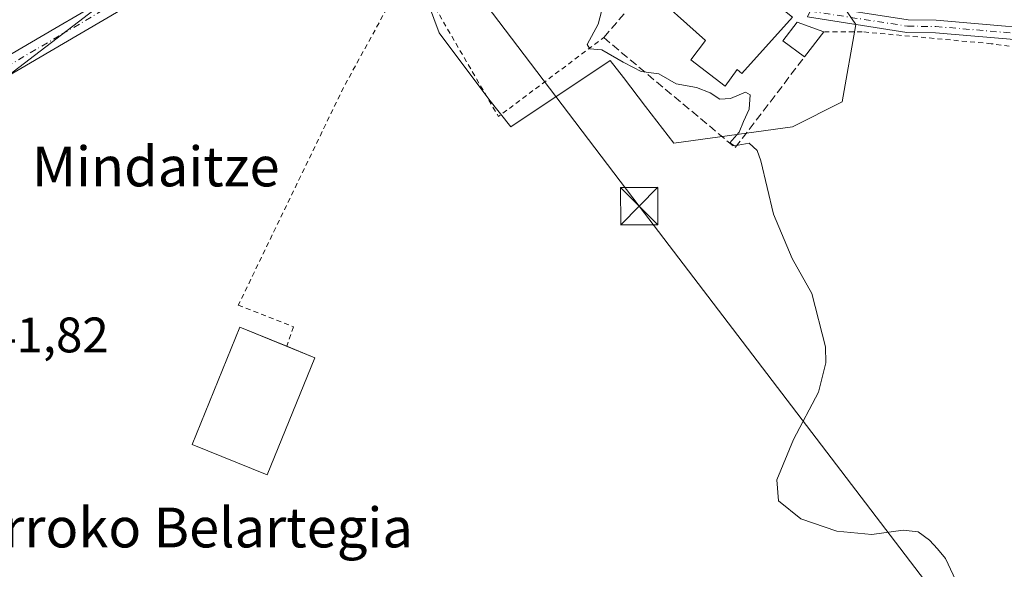
# Model space of a CAD drawing. Units: metres. Extents: x 620197 to 623625, y 4780389 to 4782763.
# Drawn here: x 622827 to 623025, y 4781569 to 4781680 of the extents above; entities that cross this region are included whole.
import ezdxf
from ezdxf.enums import TextEntityAlignment as Align

# ---------------------------------------------------------------- set-up
doc = ezdxf.new("R2010")
doc.units = ezdxf.units.M
doc.header["$MEASUREMENT"] = 0
for name, pattern in [('DGN Style 2', [1.6480167562047852, 0.988810053722871, -0.6592067024819142]), ('DGN Style 3', [2.307223458686699, 1.648016756204785, -0.6592067024819142]), ('DGN Style 4', [2.6384748266838614, 1.318413404963828, -0.6592067024819142, 0.001648016756204785, -0.6592067024819142])]:
    doc.linetypes.add(name, pattern=pattern)
for name, color, linetype, lineweight in [('Alambrada', 7, 'DGN Style 2', 0), ('Arbolado forestal CxS', 92, 'Continuous', 0), ('Camino Cxs', 7, 'Continuous', 0), ('Camino eje', 30, 'DGN Style 4', 13), ('Comarca CxS', 21, 'Continuous', 0), ('Comunidad Autónoma CxS', 142, 'Continuous', 0), ('Corriente natural Cxs', 4, 'Continuous', 13), ('Curva de nivel normal', 30, 'Continuous', 0), ('Edificación Cxs', 1, 'Continuous', 13), ('Edificación industrial Cxs', 135, 'Continuous', 13), ('Municipio CxS', 4, 'Continuous', 0), ('Muro lineal', 1, 'DGN Style 3', 13), ('Núcleo urbano CxS', 7, 'Continuous', 0), ('Pista no pavimentada Cxs', 111, 'Continuous', 0), ('Pista no pavimentada eje', 91, 'DGN Style 4', 0), ('Prado CxS', 92, 'Continuous', 0), ('Provincia CxS', 1, 'Continuous', 0), ('Rótulo de punto de cota en terreno', 7, 'Continuous', 0), ('Tendido', 6, 'Continuous', 0), ('Texto cartográfico', 7, 'Continuous', 0), ('Torre de tendido puntual', 7, 'Continuous', 0), ('Vía urbana eje', 4, 'DGN Style 4', 0)]:
    doc.layers.add(name, color=color, linetype=linetype, lineweight=lineweight)
doc.styles.add('Style-Arial', font='txt')

# ---------------------------------------------------------------- blocks, each defined once
blk = doc.blocks.new('*U23')
at = {"layer": 'Núcleo urbano CxS', "color": 7, "linetype": 'Continuous', "lineweight": 0}
for points in [[(622946.3081, 4781845.754899999, 246.971000000005), (622944.1920999996, 4781807.660900001, 246.5314000000071), (622955.2922999999, 4781807.6611, 246.2357999999949), (622962.9479, 4781783.969900001, 245.4777999999933), (622960.8469000002, 4781777.277100001, 245.3714999999939), (622957.5208999999, 4781770.4691, 246.3114999999962), (622952.1546999998, 4781760.081700001, 243.979800000001), (622952.7333000004, 4781759.251700001, 243.5231000000058), (622955.6896000003, 4781755.0109, 240.9496000000072), (622953.6501000002, 4781753.840100001, 240.8227999999945), (622949.3201000001, 4781751.360099999, 241.198000000004), (622946.2801000001, 4781749.630100001, 241.4600999999966), (622941.9901000002, 4781747.0601, 241.6269000000029), (622937.7301000003, 4781744.420100001, 241.3138999999938), (622933.4001000002, 4781741.9001, 240.811400000006), (622928.9401000004, 4781739.670100001, 240.7799999999988), (622928.4101, 4781739.440099999, 240.7589000000008), (622923.8201000001, 4781737.470100001, 240.5121000000072), (622919.9801000003, 4781735.8201, 240.7317000000039), (622917.0377000002, 4781735.531199999, 240.9991000000009), (622916.7918999996, 4781736.9165, 241.4152000000031), (622915.9051000001, 4781741.915899999, 244.6842000000034), (622908.6675000006, 4781749.3825, 245.9397000000026), (622900.8969000002, 4781748.8255, 245.7244000000064), (622893.6799, 4781738.8345, 245.1339000000008), (622883.1328999996, 4781734.394300001, 244.9722000000038), (622868.7023, 4781742.1645, 245.7951999999932), (622863.3201000001, 4781748.7017, 244.6101999999955), (622892.1359000001, 4781774.240900001, 245.136599999998), (622911.7149, 4781799.8453, 245.911500000002), (622909.5438999999, 4781849.694300001, 246.9024999999965), (622909.5355000002, 4781849.837300001, 246.9033999999956), (622913.1606999999, 4781849.619899999, 246.8427999999985), (622946.4121000003, 4781847.626300001, 246.9478999999992)], [(622994.7001999998, 4781678.890699999, 245.3708999999944), (622991.9231000004, 4781663.350299999, 245.4401999999973), (622981.9331, 4781658.3531, 245.2785000000004), (622958.0654999996, 4781655.0229, 244.6560000000027), (622952.3690999999, 4781662.454100001, 244.7259999999951), (622947.9424000002, 4781668.2291, 245.0046000000002), (622945.3022999996, 4781671.672900001, 245.1624000000011), (622925.3176999995, 4781658.352299999, 244.4906000000047), (622920.8775000004, 4781663.9025, 244.5590999999986), (622910.8875000002, 4781677.226299999, 244.1079999999929), (622905.3375000004, 4781692.209899999, 243.7287999999971), (622916.4376999997, 4781697.7601, 244.7045999999973), (622913.4360999997, 4781707.814300001, 244.1579000000056), (622913.3573000003, 4781708.0779, 244.1405999999988), (622918.8628000002, 4781720.239499999, 243.3283999999985), (622918.1777999997, 4781729.048400001, 239.7654000000039), (622922.2203000003, 4781729.679300001, 239.8463000000047), (622922.8300999999, 4781729.850099999, 239.8864999999932), (622927.6401000004, 4781731.210100001, 240.1775000000052), (622932.4501, 4781732.5701, 240.1223999999929), (622935.1300999997, 4781733.440099999, 240.0418000000063), (622939.7200999996, 4781735.440099999, 240.0678999999946), (622944.1001000004, 4781737.890100001, 240.0237999999954), (622947.0100999996, 4781739.6801, 240.0581999999995), (622951.2600999996, 4781742.3201, 240.0725999999995), (622955.5000999998, 4781744.970100001, 240.0800000000018), (622959.7500999998, 4781747.600099999, 240.2597999999998), (622960.9315, 4781748.329299999, 240.3248000000021), (622961.9523, 4781747.1633, 240.5528000000049), (622970.8284999998, 4781737.918299999, 242.6382000000012), (622972.0295000002, 4781735.2939, 242.5831000000035), (622980.8229, 4781716.078299999, 242.8595999999961), (622979.1601, 4781696.098099999, 244.7850000000035), (622987.4831999998, 4781689.438100001, 244.0516999999964)]]:
    blk.add_polyline3d(points, close=True, dxfattribs=at)
blk = doc.blocks.new('*U26')
at = {"layer": 'Prado CxS', "color": 92, "linetype": 'Continuous', "lineweight": 0}
for points in [[(622810.0601000005, 4781657.8059, 241.4064999999973), (622841.5957000004, 4781681.8321, 241.954899999997)], [(622905.3375000004, 4781692.209899999, 243.7287999999971), (622910.8875000002, 4781677.226299999, 244.1079999999929), (622920.8775000004, 4781663.9025, 244.5590999999986), (622925.3176999995, 4781658.352299999, 244.4906000000047), (622945.3022999996, 4781671.672900001, 245.1624000000011), (622947.9424000002, 4781668.2291, 245.0046000000002), (622952.3690999999, 4781662.454100001, 244.7259999999951), (622958.0654999996, 4781655.0229, 244.6560000000027), (622981.9331, 4781658.3531, 245.2785000000004), (622991.9231000004, 4781663.350299999, 245.4401999999973), (622994.7001999998, 4781678.890699999, 245.3708999999944), (622987.4831999998, 4781689.438100001, 244.0516999999964)]]:
    blk.add_polyline3d(points, dxfattribs=at)
blk = doc.blocks.new('5TTEND')
at = {"layer": 'Corriente natural Cxs', "color": 7, "linetype": 'Continuous', "lineweight": 0}
for p, q in [((-0.375, 0.3754), (0.375, -0.3746)), ((0.3720000000000001, 0.3784000000000001), (-0.3720000000000001, -0.3776))]:
    blk.add_line(p, q, dxfattribs=at)
at = {"layer": 'Corriente natural Cxs', "color": 7, "linetype": 'Continuous', "lineweight": 0, "flags": 128}
blk.add_lwpolyline([(-0.375, -0.3746), (0.375, -0.3746), (0.375, 0.3754), (-0.375, 0.3754), (-0.3720000000000001, -0.3776)], dxfattribs=at)

msp = doc.modelspace()

# ---------------------------------------------------------------- linework, layer by layer
at = {"layer": 'Alambrada', "color": 7, "linetype": 'DGN Style 2', "lineweight": 0, "extrusion": (-0.02762530124520451, -0.000448813264515426, 0.9996182477815044), "elevation": -19109.54889565668, "flags": 128}
msp.add_lwpolyline([(-4770941.201010299, 700237.6026449928), (-4770910.518146934, 700254.7730425161), (-4770926.042323258, 700276.1962261037)], dxfattribs=at)
at = {"layer": 'Alambrada', "color": 7, "linetype": 'DGN Style 2', "lineweight": 0}
for points in [[(622905.1700999998, 4781690.800100001, 244.5736999999936), (622891.7100999998, 4781666.270099999, 243.4609000000055), (622870.5500999996, 4781622.5001, 242.9168999999966), (622881.6101000002, 4781618.170100001, 243.1845999999932), (622880.2970000004, 4781614.225199999, 244.8525999999983)], [(623042.5500999996, 4781570.8201, 246.4002000000037), (623065.1901000004, 4781596.1601, 246.6138000000064), (623095.0100999996, 4781632.2401, 247.0742999999929), (623094.5301000001, 4781636.090100001, 247.1830000000046), (623091.1601, 4781642.8201, 249.1972999999998), (623071.9200999998, 4781662.0601, 252.1552999999985), (623056.5301000001, 4781670.2301, 246.5685999999987), (623021.9001000002, 4781675.040100001, 246.1937000000034), (622995.9301000005, 4781677.440099999, 245.8429999999935), (622988.2301000003, 4781677.440099999, 246.0939999999973)]]:
    msp.add_polyline3d(points, dxfattribs=at)
at = {"layer": 'Arbolado forestal CxS', "color": 92, "linetype": 'Continuous', "lineweight": 0}
for points in [[(622913.4360999997, 4781707.814300001, 244.1579000000056), (622894.1550000003, 4781705.8597, 243.1622000000062), (622864.1206999999, 4781696.8485, 240.7553000000044), (622841.5957000004, 4781681.8321, 241.954899999997), (622810.0601000005, 4781657.8059, 241.4064999999973)], [(622841.5957000004, 4781681.8321, 241.954899999997), (622810.0601000005, 4781657.8059, 241.4064999999973)]]:
    msp.add_polyline3d(points, dxfattribs=at)
at = {"layer": 'Camino Cxs', "color": 7, "linetype": 'Continuous', "lineweight": 0}
for points in [[(623039.9501, 4781674.7601, 246.4481999999989), (623010.6901000004, 4781677.2501, 245.855899999995), (623004.9600999998, 4781677.3101, 245.9196999999986), (622984.9501, 4781680.420100001, 246.1288000000059), (622986.0701000001, 4781682.780099999, 245.4590999999928), (623005.1700999998, 4781679.8101, 245.6089999999967), (623010.8101000005, 4781679.7501, 245.5233000000007), (623040.2600999996, 4781677.2401, 246.131899999993)], [(622986.0701000001, 4781682.780099999, 245.4590999999928), (623005.1700999998, 4781679.8101, 245.6089999999967), (623010.8101000005, 4781679.7501, 245.5233000000007), (623040.2600999996, 4781677.2401, 246.131899999993), (623058.1501000002, 4781674.1801, 246.929099999994), (623072.6001000004, 4781667.2601, 261.2332000000025), (623086.5900999998, 4781655.2601, 259.6472000000067), (623092.0401, 4781648.720100001, 253.3904999999941), (623097.9501, 4781638.200099999, 247.6410000000033), (623104.6601, 4781628.860099999, 247.4616999999998), (623118.5800999999, 4781618.120100001, 252.9630000000034), (623133.1407000005, 4781608.872199999, 262.7798000000039)], [(623039.9501, 4781674.7601, 246.4481999999989), (623010.6901000004, 4781677.2501, 245.855899999995), (623004.9600999998, 4781677.3101, 245.9196999999986), (622984.9501, 4781680.420100001, 246.1288000000059)]]:
    msp.add_polyline3d(points, dxfattribs=at)
at = {"layer": 'Camino eje', "color": 30, "linetype": 'DGN Style 4', "lineweight": 13}
msp.add_polyline3d([(622985.5100999996, 4781681.600099999, 245.7684000000008), (623005.0651000004, 4781678.5601, 245.777900000001), (623010.7500999998, 4781678.5001, 245.7057000000059), (623040.1051000003, 4781676.0001, 246.2899999999936)], dxfattribs=at)
at = {"layer": 'Comarca CxS', "color": 21, "linetype": 'Continuous', "lineweight": 0}
msp.add_3dface([(623625.1400009498, 4780449.589982165), (620238.0400009258, 4780388.929982164), (620197.1400009242, 4782702.509982143), (623583.1200009505, 4782763.199982142)], dxfattribs=at)
at = {"layer": 'Comunidad Autónoma CxS', "color": 142, "linetype": 'Continuous', "lineweight": 0}
msp.add_3dface([(623625.1400009498, 4780449.589982165), (620238.0400009258, 4780388.929982164), (620197.1400009242, 4782702.509982143), (623583.1200009505, 4782763.199982142)], dxfattribs=at)
at = {"layer": 'Curva de nivel normal', "color": 30, "linetype": 'Continuous', "lineweight": 0, "elevation": 245, "flags": 128}
msp.add_lwpolyline([(623015.2599999999, 4781566.16), (623012.6799999997, 4781571.58), (623011.0700000003, 4781573.529999999), (623009.4699999997, 4781575.289999999), (623007.1799999997, 4781576.939999999), (623004.2000000002, 4781577.279999999), (622997.8799999999, 4781576.41), (622990.8600000005, 4781577.100000001), (622983.6200000001, 4781579.560000001), (622979.0999999996, 4781583.16), (622978.79, 4781587.369999999), (622982.1799999997, 4781595.49), (622987.1600000003, 4781604.980000001), (622988.6399999997, 4781610.869999999), (622988.5700000003, 4781614.109999999), (622985.7999999998, 4781624.850000001), (622981.8700000001, 4781631.9), (622978.1100000005, 4781640.800000001), (622975.5899999999, 4781651.5), (622974.8700000001, 4781653.550000001), (622973.2400000002, 4781655.050000001), (622970.2999999998, 4781654.539999999), (622969.3600000005, 4781655.15), (622971.2400000002, 4781657.24), (622972.0899999999, 4781659.380000001), (622973.2300000006, 4781661.92), (622973.4600000001, 4781664.779999999), (622972.4900000002, 4781665.310000001), (622969.4600000001, 4781664.060000001), (622967.3099999996, 4781663.890000001), (622965.3700000001, 4781665.199999999), (622962.6600000003, 4781666.220000001), (622958.54, 4781666.960000001), (622955.0999999996, 4781669.01), (622951.5499999998, 4781669.460000001), (622950, 4781670.24), (622947.8899999997, 4781671.34), (622943.6500000004, 4781673.84), (622941.2300000006, 4781674.039999999), (622940.7000000002, 4781674.91), (622942.9000000004, 4781678.980000001), (622944.2800000003, 4781684.4)], dxfattribs=at)
at = {"layer": 'Edificación Cxs', "color": 1, "linetype": 'Continuous', "lineweight": 13, "elevation": 251.9860999999947, "flags": 128}
msp.add_lwpolyline([(622981.9401000004, 4781680.350099999), (622971.7301000003, 4781669.0801), (622970.8300999999, 4781669.890100001), (622968.4200999998, 4781666.530099999), (622961.4901000002, 4781671.8101), (622964.4301000005, 4781675.6601), (622952.6201, 4781686.3201), (622957.4401000004, 4781692.920100001), (622954.6201, 4781696.100099999), (622959.0900999998, 4781700.1601), (622962.8501000004, 4781697.920100001), (622961.8901000004, 4781696.340100001)], close=True, dxfattribs=at)
at = {"layer": 'Edificación Cxs', "color": 1, "linetype": 'Continuous', "lineweight": 13, "extrusion": (-0.008576233708626665, -0.01118930491700174, 0.999900618897123), "elevation": -58600.47000818164, "flags": 128}
msp.add_lwpolyline([(622967.4265535019, 4781321.062942207), (622963.585931409, 4781316.05262855)], dxfattribs=at)
at = {"layer": 'Edificación Cxs', "color": 1, "linetype": 'Continuous', "lineweight": 13}
for points in [[(622981.9401000004, 4781680.350099999, 247.0439000000042), (622971.7301000003, 4781669.0801, 248.4677999999985), (622970.8300999999, 4781669.890100001, 249.2149000000063), (622968.4200999998, 4781666.530099999, 246.6943000000028), (622961.4901000002, 4781671.8101, 246.9125000000058), (622964.4301000005, 4781675.6601, 250.7883000000002), (622952.6201, 4781686.3201, 249.638300000006)], [(622984.3901000004, 4781672.4301, 246.0050000000047), (622980.0100999996, 4781675.630100001, 248.763300000006), (622982.8901000004, 4781679.390100001, 246.795299999998), (622988.2301000003, 4781677.440099999, 246.0939999999973)]]:
    msp.add_polyline3d(points, dxfattribs=at)
msp.add_3dface([(622988.2301000003, 4781677.440099999, 248.763300000006), (622984.3901000004, 4781672.4301, 248.763300000006), (622980.0100999996, 4781675.630100001, 248.763300000006), (622982.8901000004, 4781679.390100001, 248.763300000006)], dxfattribs=at)
at = {"layer": 'Edificación industrial Cxs', "color": 135, "linetype": 'Continuous', "lineweight": 13, "extrusion": (0.1316241750011414, -0.05376599487776395, 0.9898405398598672), "elevation": -174859.7756926854, "flags": 128}
msp.add_lwpolyline([(4662095.484085652, 1219058.767693938), (4662095.484085653, 1219052.609387435)], dxfattribs=at)
at = {"layer": 'Edificación industrial Cxs', "color": 135, "linetype": 'Continuous', "lineweight": 13}
msp.add_polyline3d([(622885.9401000004, 4781611.920100001, 243.976999999999), (622876.3201000001, 4781588.360099999, 244.0433000000048), (622861.2500999998, 4781594.5101, 245.110400000005), (622870.8601000002, 4781618.0801, 244.1713000000018), (622880.2970000004, 4781614.225199999, 244.8525999999983)], dxfattribs=at)
msp.add_3dface([(622885.9401000004, 4781611.920100001, 245.110400000005), (622876.3201000001, 4781588.360099999, 245.110400000005), (622861.2500999998, 4781594.5101, 245.110400000005), (622870.8601000002, 4781618.0801, 245.110400000005)], dxfattribs=at)
at = {"layer": 'Municipio CxS', "color": 4, "linetype": 'Continuous', "lineweight": 0}
msp.add_3dface([(623625.1400009498, 4780449.589982165), (620238.0400009258, 4780388.929982164), (620197.1400009242, 4782702.509982143), (623583.1200009505, 4782763.199982142)], dxfattribs=at)
at = {"layer": 'Muro lineal', "color": 1, "linetype": 'DGN Style 3', "lineweight": 13}
msp.add_polyline3d([(622952.6201, 4781686.3201, 249.638300000006), (622943.9901000002, 4781676.270099999, 245.6399999999994), (622970.4401000004, 4781654.1501, 245.1533000000054), (622984.3901000004, 4781672.4301, 246.0050000000047)], dxfattribs=at)
at = {"layer": 'Núcleo urbano CxS', "color": 7, "linetype": 'Continuous', "lineweight": 0}
msp.add_polyline3d([(622913.4360999997, 4781707.814300001, 244.1579000000056), (622916.4376999997, 4781697.7601, 244.7045999999973), (622905.3375000004, 4781692.209899999, 243.7287999999971), (622910.8875000002, 4781677.226299999, 244.1079999999929), (622920.8775000004, 4781663.9025, 244.5590999999986), (622925.3176999995, 4781658.352299999, 244.4906000000047), (622945.3022999996, 4781671.672900001, 245.1624000000011), (622947.9424000002, 4781668.2291, 245.0046000000002), (622952.3690999999, 4781662.454100001, 244.7259999999951), (622958.0654999996, 4781655.0229, 244.6560000000027), (622981.9331, 4781658.3531, 245.2785000000004), (622991.9231000004, 4781663.350299999, 245.4401999999973), (622994.7001999998, 4781678.890699999, 245.3708999999944), (622987.4831999998, 4781689.438100001, 244.0516999999964), (622979.1601, 4781696.098099999, 244.7850000000035), (622980.8229, 4781716.078299999, 242.8595999999961), (622972.0295000002, 4781735.2939, 242.5831000000035), (622970.8284999998, 4781737.918299999, 242.6382000000012)], dxfattribs=at)
at = {"layer": 'Pista no pavimentada Cxs', "color": 111, "linetype": 'Continuous', "lineweight": 0}
for points in [[(622822.2566999998, 4781671.442700001, 251.3239999999932), (622833.6618999997, 4781678.132300001, 242.3432999999932), (622849.5488999998, 4781687.4453, 249.3013000000064), (622861.7515000004, 4781693.8215, 246.3203999999969), (622875.4578999998, 4781700.290899999, 251.5109999999986), (622882.9971000003, 4781703.7279, 260.1956999999966), (622890.3979000002, 4781706.082699999, 251.3478999999934), (622896.3136999998, 4781707.310500001, 245.9419000000053), (622904.6287000002, 4781708.6963, 244.7085999999981), (622909.7723000003, 4781711.165300001, 246.8984999999957), (622914.3510999996, 4781714.4505, 247.6587), (622919.2204999998, 4781717.030900001, 245.8824000000022), (622924.3107000003, 4781719.967900001, 246.1486000000005)], [(622927.6136999996, 4781718.2327, 246.5607000000018), (622922.8409000002, 4781713.932499999, 248.6230000000069), (622916.1823000005, 4781712.1613, 248.4274000000005), (622911.4824999999, 4781708.103900001, 246.9046999999992), (622905.6948999995, 4781705.3257, 244.1527999999962), (622896.9572999999, 4781703.8695, 244.4712), (622891.2865000004, 4781702.692500001, 247.8243999999977), (622884.2581000002, 4781700.456300001, 254.036500000002), (622876.9309, 4781697.115900001, 247.0984999999928), (622863.3097000001, 4781690.686699999, 244.6147000000055), (622851.2452999996, 4781684.382900001, 246.2667999999976), (622835.4323000005, 4781675.113100001, 242.3522999999986), (622824.1009000001, 4781668.466700001, 246.8583999999973)], [(622822.2566999998, 4781671.442700001, 251.3239999999932), (622833.6618999997, 4781678.132300001, 242.3432999999932), (622849.5488999998, 4781687.4453, 249.3013000000064)], [(622851.2452999996, 4781684.382900001, 246.2667999999976), (622835.4323000005, 4781675.113100001, 242.3522999999986), (622824.1009000001, 4781668.466700001, 246.8583999999973)]]:
    msp.add_polyline3d(points, dxfattribs=at)
at = {"layer": 'Pista no pavimentada eje', "color": 91, "linetype": 'DGN Style 4', "lineweight": 0}
msp.add_polyline3d([(622926.9527000004, 4781719.992500001, 246.3987999999954), (622921.8863000004, 4781715.4279, 247.2232999999979), (622915.5997000001, 4781713.576500001, 247.7609999999986), (622910.6272999998, 4781709.634500001, 246.7522999999928), (622905.1618999997, 4781707.0111, 244.1805000000022), (622896.6355, 4781705.590100001, 245.1867000000057), (622890.8421, 4781704.387700001, 249.5559000000067), (622883.6275000004, 4781702.0921, 258.1839000000036), (622876.1945000002, 4781698.703500001, 249.6257000000041), (622862.5307, 4781692.254100001, 244.6729999999953), (622850.3970999997, 4781685.914100001, 248.027700000006), (622834.5471000001, 4781676.6227, 242.3898000000045), (622823.1787, 4781669.954700001, 248.9839000000065)], dxfattribs=at)
at = {"layer": 'Prado CxS', "color": 92, "linetype": 'Continuous', "lineweight": 0}
for points in [[(622913.4360999997, 4781707.814300001, 244.1579000000056), (622916.4376999997, 4781697.7601, 244.7045999999973), (622905.3375000004, 4781692.209899999, 243.7287999999971), (622910.8875000002, 4781677.226299999, 244.1079999999929), (622920.8775000004, 4781663.9025, 244.5590999999986), (622925.3176999995, 4781658.352299999, 244.4906000000047), (622945.3022999996, 4781671.672900001, 245.1624000000011), (622947.9424000002, 4781668.2291, 245.0046000000002), (622952.3690999999, 4781662.454100001, 244.7259999999951), (622958.0654999996, 4781655.0229, 244.6560000000027), (622981.9331, 4781658.3531, 245.2785000000004), (622991.9231000004, 4781663.350299999, 245.4401999999973), (622994.7001999998, 4781678.890699999, 245.3708999999944), (622987.4831999998, 4781689.438100001, 244.0516999999964), (622979.1601, 4781696.098099999, 244.7850000000035), (622980.8229, 4781716.078299999, 242.8595999999961), (622972.0295000002, 4781735.2939, 242.5831000000035), (622970.8284999998, 4781737.918299999, 242.6382000000012)], [(622913.4360999997, 4781707.814300001, 244.1579000000056), (622894.1550000003, 4781705.8597, 243.1622000000062), (622864.1206999999, 4781696.8485, 240.7553000000044), (622841.5957000004, 4781681.8321, 241.954899999997), (622810.0601000005, 4781657.8059, 241.4064999999973)]]:
    msp.add_polyline3d(points, dxfattribs=at)
at = {"layer": 'Provincia CxS', "color": 1, "linetype": 'Continuous', "lineweight": 0}
msp.add_3dface([(623625.1400009498, 4780449.589982165), (620238.0400009258, 4780388.929982164), (620197.1400009242, 4782702.509982143), (623583.1200009505, 4782763.199982142)], dxfattribs=at)
at = {"layer": 'Tendido', "color": 6, "linetype": 'Continuous', "lineweight": 0}
msp.add_polyline3d([(623019.4912, 4781552.841399999, 246.7649999999994), (622951.1500000004, 4781642.41, 245.8545000000013), (622880.5247999998, 4781735.369899999, 247.195200000002), (622883.29, 4781747.230000001, 246.3928000000014)], dxfattribs=at)
at = {"layer": 'Vía urbana eje', "color": 4, "linetype": 'DGN Style 4', "lineweight": 0, "extrusion": (-0.6975323784662708, 0.7165532563897551, 0.0001083901526445162), "elevation": 2991920.510326798, "flags": 128}
msp.add_lwpolyline([(-3781758.531452353, -79.46912138263417), (-3781753.609483272, -79.5392218712355), (-3781748.680538866, -79.61752158311202), (-3781743.758569784, -79.59792207224348), (-3781733.900680973, -79.78272149584609), (-3781728.97871189, -79.68052198546832), (-3781719.120823078, -79.98342140836957), (-3781714.198853996, -80.04512189702876), (-3781709.277075124, -80.06472085319956), (-3781704.355106041, -80.18282134151417), (-3781694.497217228, -80.36652076512917), (-3781689.575248147, -80.23252125492672), (-3781679.717359334, -80.50912067798475), (-3781674.795390252, -80.2238211686734), (-3781669.866445847, -79.88512088301275), (-3781664.944476765, -78.77462137855673), (-3781655.086587952, -80.75542079159669), (-3781650.164618871, -81.03852127895027), (-3781640.306730059, -81.15102070297786), (-3781635.384760976, -81.08832119236695), (-3781630.455816571, -80.90362090579674), (-3781625.533847488, -81.22272139293159)], dxfattribs=at)

# ---------------------------------------------------------------- block references
at = {"layer": 'Núcleo urbano CxS', "color": 7, "linetype": 'Continuous', "lineweight": 0}
msp.add_blockref('*U23', (0, 0), dxfattribs=at)
at = {"layer": 'Prado CxS', "color": 92, "linetype": 'Continuous', "lineweight": 0}
msp.add_blockref('*U26', (0, 0), dxfattribs=at)
at = {"layer": 'Torre de tendido puntual', "color": 7, "linetype": 'Continuous', "lineweight": 0, "xscale": 10, "yscale": 10, "zscale": 10}
msp.add_blockref('5TTEND', (622951.1500000004, 4781642.41, 245.8545000000013), dxfattribs=at)

# ---------------------------------------------------------------- texts
at = {"layer": 'Rótulo de punto de cota en terreno', "color": 7, "linetype": 'Continuous', "lineweight": 0, "style": 'Style-Arial'}
msp.add_text('241,82', height=7.000000000000002, dxfattribs=at).set_placement((622815.3477999996, 4781613.0078))
at = {"layer": 'Texto cartográfico', "color": 7, "linetype": 'Continuous', "lineweight": 0, "style": 'Style-Arial'}
for s, p in [('Mindaitze', (622853.949035366, 4781650.37015)), ('Berroko Belartegia', (622857.8670414636, 4781577.800150001))]:
    msp.add_text(s, height=8, dxfattribs=at).set_placement(p, align=Align.MIDDLE_CENTER)

doc.saveas('drawing.dxf')
